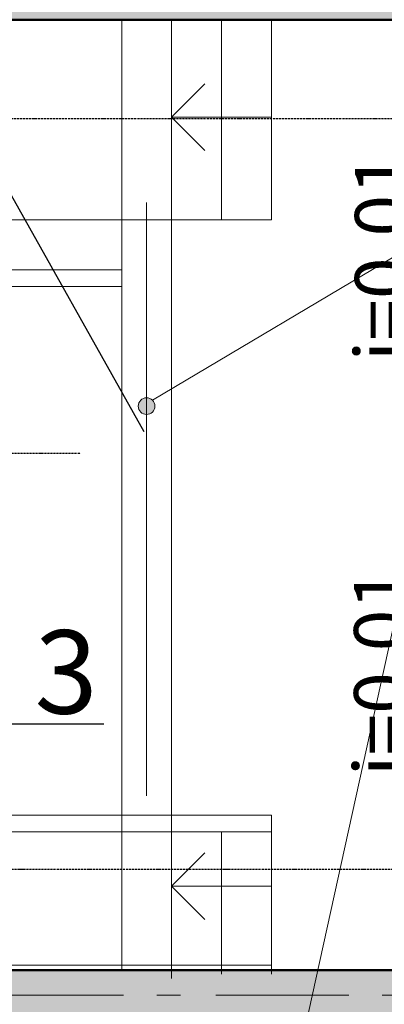
# Model space of a CAD drawing. Extents: x 23089 to 97214, y 4416 to 67735.
# Drawn here: x 58642 to 60831, y 45759 to 51664 of the extents above; entities that cross this region are included whole.
import ezdxf
from ezdxf.enums import TextEntityAlignment as Align

# ---------------------------------------------------------------- set-up
doc = ezdxf.new("R2010")
doc.units = 0
doc.header["$MEASUREMENT"] = 0
for name, pattern in [('ACAD_ISO10W100', [18, 12, -3, 0, -3]), ('Hidden Line', [280, 180, -100]), ('Штрихштриховая', [1352.777767, 800, -200, 141.111112, -211.666656])]:
    doc.linetypes.add(name, pattern=pattern)
for name, color, linetype in [('Axses', 4, 'ACAD_ISO10W100'), ('Exterior walls', 7, 'Continuous'), ('Floors', 7, 'Continuous'), ('tonk', 253, 'Continuous'), ('Наружные стены', 7, 'Continuous')]:
    doc.layers.add(name, color=color, linetype=linetype)
for name, color, linetype, lineweight in [('Exterior walls_Ном_пера__7', 7, 'Continuous', 20), ('Floors_Ном_пера__91', 255, 'Continuous', 20), ('Lines_Ном_пера__12', 7, 'Continuous', 20), ('Lines_Ном_пера__2', 7, 'Continuous', 13), ('Lines_Ном_пера__35', 7, 'Continuous', 20), ('Lines_Ном_пера__7', 7, 'Continuous', 20), ('Наружные стены_Ном_пера__1', 7, 'Continuous', 50), ('Наружные стены_Ном_пера__2', 7, 'Continuous', 13), ('Наружные стены_Ном_пера__7', 7, 'Continuous', 20), ('Наружные стены_Ном_пера__8', 7, 'Continuous', 20)]:
    doc.layers.add(name, color=color, linetype=linetype, lineweight=lineweight)
doc.layers.add('Наружные стены_Ном_пера__97', color=7, linetype='Continuous', lineweight=20, true_color=0x3f3f3f)
doc.styles.add('style1', font='ARIAL.TTF')
doc.styles.add('WMF-Arial0', font='ARIALBD.TTF')
doc.linetypes.add('Circles', pattern='A,0,[1,01_TC_0700_AQ_D_01_011.Shx,S=6.349206,R=0,X=0,Y=0],-800,0', length=800)
pattern_1 = [(45, (0, 0), (-183.84776, 183.84776), []), (45, (-91.92, 91.92), (-183.84776, 183.84776), [195, -65, 0, -65])]

# ---------------------------------------------------------------- blocks, each defined once
blk = doc.blocks.new('Стена_544', base_point=(59404, 45814.5))
at = {"layer": 'Наружные стены_Ном_пера__7', "linetype": 'Hidden Line'}
for p, q in [((59254, 46893.8), (59254, 45964.5)), ((59554, 45964.5), (59554, 46893.8)), ((59254, 45964.5), (59554, 45964.5))]:
    blk.add_line(p, q, dxfattribs=at)
blk = doc.blocks.new('Стена_546', base_point=(59404, 50464.1))
at = {"layer": 'Наружные стены_Ном_пера__7', "linetype": 'Hidden Line'}
for p, q in [((59554, 51664.5), (59254, 51664.5)), ((59254, 51664.5), (59254, 50464.1)), ((59554, 50464.1), (59554, 51664.5))]:
    blk.add_line(p, q, dxfattribs=at)
blk = doc.blocks.new('Перекрытие_10', base_point=(59554, 51664.5))
at = {"layer": 'Floors_Ном_пера__91', "linetype": 'Continuous', "flags": 128}
blk.add_lwpolyline([(59554, 51664.5), (93204, 51664.5), (93204, 45964.5), (59554, 45964.5)], close=True, dxfattribs=at)
blk = doc.blocks.new('Перекрытие_11', base_point=(51154, 51664.5))
at = {"layer": 'Floors_Ном_пера__91', "linetype": 'Continuous', "flags": 128}
blk.add_lwpolyline([(51154, 51664.5), (59254, 51664.5), (59254, 45964.5), (51154, 45964.5)], close=True, dxfattribs=at)
blk = doc.blocks.new('Стена_545', base_point=(59404, 46893.8))
at = {"layer": 'Наружные стены_Ном_пера__7', "linetype": 'Continuous'}
for p, q in [((59254, 50464.1), (59254, 46893.8)), ((59554, 46893.8), (59554, 50464.1))]:
    blk.add_line(p, q, dxfattribs=at)
blk = doc.blocks.new('Линия_4026', base_point=(60154, 46468.5))
at = {"layer": 'Наружные стены_Ном_пера__2', "linetype": 'Continuous'}
for q in [(59754, 46668.5), (59754, 46268.5)]:
    blk.add_line((59554, 46468.5), q, dxfattribs=at)
at = {"layer": 'Наружные стены_Ном_пера__7', "linetype": 'Continuous'}
blk.add_line((60154, 46468.5), (59554, 46468.5), dxfattribs=at)
blk = doc.blocks.new('Линия_4029', base_point=(60154, 51080.5))
at = {"layer": 'Наружные стены_Ном_пера__2', "linetype": 'Continuous'}
for q in [(59754, 51280.5), (59754, 50880.5)]:
    blk.add_line((59554, 51080.5), q, dxfattribs=at)
at = {"layer": 'Наружные стены_Ном_пера__7', "linetype": 'Continuous'}
blk.add_line((60154, 51080.5), (59554, 51080.5), dxfattribs=at)
blk = doc.blocks.new('Стена_549', base_point=(55440.6, 46793.8))
at = {"layer": 'Exterior walls_Ном_пера__7', "linetype": 'Continuous'}
for p, q in [((60154, 46893.8), (55440.6, 46893.8)), ((55440.6, 46893.8), (55440.6, 46793.8)), ((60154, 46793.8), (60154, 46893.8)), ((55440.6, 46793.8), (60154, 46793.8))]:
    blk.add_line(p, q, dxfattribs=at)
blk = doc.blocks.new('Стена_556', base_point=(52704, 50064.1))
at = {"layer": 'Exterior walls_Ном_пера__7', "linetype": 'Continuous'}
for p, q in [((59254, 50164.1), (52604, 50164.1)), ((59254, 50064.1), (59254, 50164.1)), ((52704, 50064.1), (59254, 50064.1))]:
    blk.add_line(p, q, dxfattribs=at)

msp = doc.modelspace()

# ---------------------------------------------------------------- hatches: boundary and pattern name
at = {"layer": 'Lines_Ном_пера__12', "linetype": 'Continuous'}
msp.add_hatch(color=256, dxfattribs=at).paths.add_polyline_path([(59454, 49347), (59450.2, 49366.1), (59439.4, 49382.3), (59423.1, 49393.2), (59404, 49397), (59384.9, 49393.2), (59368.7, 49382.3), (59357.8, 49366.1), (59354, 49347), (59357.8, 49327.8), (59368.7, 49311.6), (59384.9, 49300.8), (59404, 49297), (59423.1, 49300.8), (59439.4, 49311.6), (59450.2, 49327.8)], flags=0)
at = {"layer": 'Наружные стены_Ном_пера__97', "linetype": 'Continuous'}
h = msp.add_hatch(dxfattribs=at)
h.set_pattern_fill('SOLID___DOT_DASHED', color=256, style=0, pattern_type=2)
h.set_pattern_definition(pattern_1)
h.paths.add_polyline_path([(51154, 51964.5), (51154, 51664.5), (91204, 51664.5), (91204, 51964.5)], flags=0)
h = msp.add_hatch(dxfattribs=at)
h.set_pattern_fill('SOLID___DOT_DASHED', color=256, style=0, pattern_type=2)
h.set_pattern_definition(pattern_1)
h.paths.add_polyline_path([(55104, 45664.5), (81504.1, 45664.5), (81504.1, 45964.5), (55104, 45964.5)], flags=0)

# ---------------------------------------------------------------- linework, layer by layer
at = {"color": 1, "linetype": 'ACAD_ISO10W100', "lineweight": 25}
msp.add_line((53722.8, 49064.8), (59007.5, 49064.8), dxfattribs=at)
msp.add_line((59146.1, 47439.8), (58581, 47439.8))
at = {"layer": 'Axses', "color": 175, "lineweight": 25, "true_color": 0x3236a4}
for p, q in [((92863.2, 51069.4), (51460.9, 51069.4)), ((51460.9, 46569.4), (92863.2, 46569.4))]:
    msp.add_line(p, q, dxfattribs=at)
at = {"layer": 'Lines_Ном_пера__12', "linetype": 'Continuous'}
msp.add_circle((59404, 49347), 50, dxfattribs=at)
at = {"layer": 'Lines_Ном_пера__2', "linetype": 'Circles'}
for p, q in [((59404, 47008.9), (59404, 50567.2)), ((57995, 50464.1), (60154, 50464.1))]:
    msp.add_line(p, q, dxfattribs=at)
at = {"layer": 'Lines_Ном_пера__35', "linetype": 'Continuous'}
for p, q in [((61370.4, 50529.2), (59439.4, 49382.3)), ((58672.6, 37959.6), (61051.6, 48784.4))]:
    msp.add_line(p, q, dxfattribs=at)
at = {"layer": 'Lines_Ном_пера__7', "linetype": 'Continuous'}
for p, q in [((59554, 50625.7), (59554, 51664.5)), ((59854, 51664.5), (59854, 50464.1)), ((60154, 51664.5), (60154, 50464.1)), ((59554, 45914.5), (59554, 46953.2)), ((59854, 46793.8), (59854, 45940.8)), ((60154, 46793.8), (60154, 45940.8)), ((60154, 45993.6), (55290.3, 45993.6))]:
    msp.add_line(p, q, dxfattribs=at)
at = {"layer": 'tonk', "color": 0}
msp.add_line((57085.2, 53288.5), (59386.3, 49194.1), dxfattribs=at)
at = {"layer": 'Наружные стены_Ном_пера__1', "linetype": 'Continuous'}
for p, q in [((51154, 51664.5), (91204, 51664.5)), ((81504.1, 45964.5), (55104, 45964.5))]:
    msp.add_line(p, q, dxfattribs=at)
at = {"layer": 'Наружные стены_Ном_пера__8', "linetype": 'Штрихштриховая'}
msp.add_line((27351.9, 45814.5), (93564.4, 45814.5), dxfattribs=at)

# ---------------------------------------------------------------- block references
at = {"layer": 'Exterior walls'}
for name, p in [('Стена_556', (52704, 50064.1)), ('Стена_549', (55440.6, 46793.8))]:
    msp.add_blockref(name, p, dxfattribs=at)
at = {"layer": 'Floors', "linetype": 'Continuous'}
for name, p in [('Перекрытие_11', (51154, 51664.5)), ('Перекрытие_10', (59554, 51664.5))]:
    msp.add_blockref(name, p, dxfattribs=at)
at = {"layer": 'Наружные стены'}
for name, p in [('Стена_546', (59404, 50464.1)), ('Стена_545', (59404, 46893.8)), ('Стена_544', (59404, 45814.5))]:
    msp.add_blockref(name, p, dxfattribs=at)
at = {"layer": 'Наружные стены', "linetype": 'Continuous'}
for name, p in [('Линия_4029', (60154, 51080.5)), ('Линия_4026', (60154, 46468.5))]:
    msp.add_blockref(name, p, dxfattribs=at)

# ---------------------------------------------------------------- texts
at = {"color": 0, "lineweight": 25, "style": 'style1'}
for p in [(60819.6, 49615.2), (60814.3, 47127.9)]:
    msp.add_text('i=0,01', height=330, rotation=90, dxfattribs=at).set_placement(p, align=Align.MIDDLE_LEFT)
at = {"color": 0, "lineweight": 0, "style": 'WMF-Arial0'}
msp.add_text('3', height=500, dxfattribs=at).set_placement((58731.3, 47502.6))

doc.saveas('drawing.dxf')
